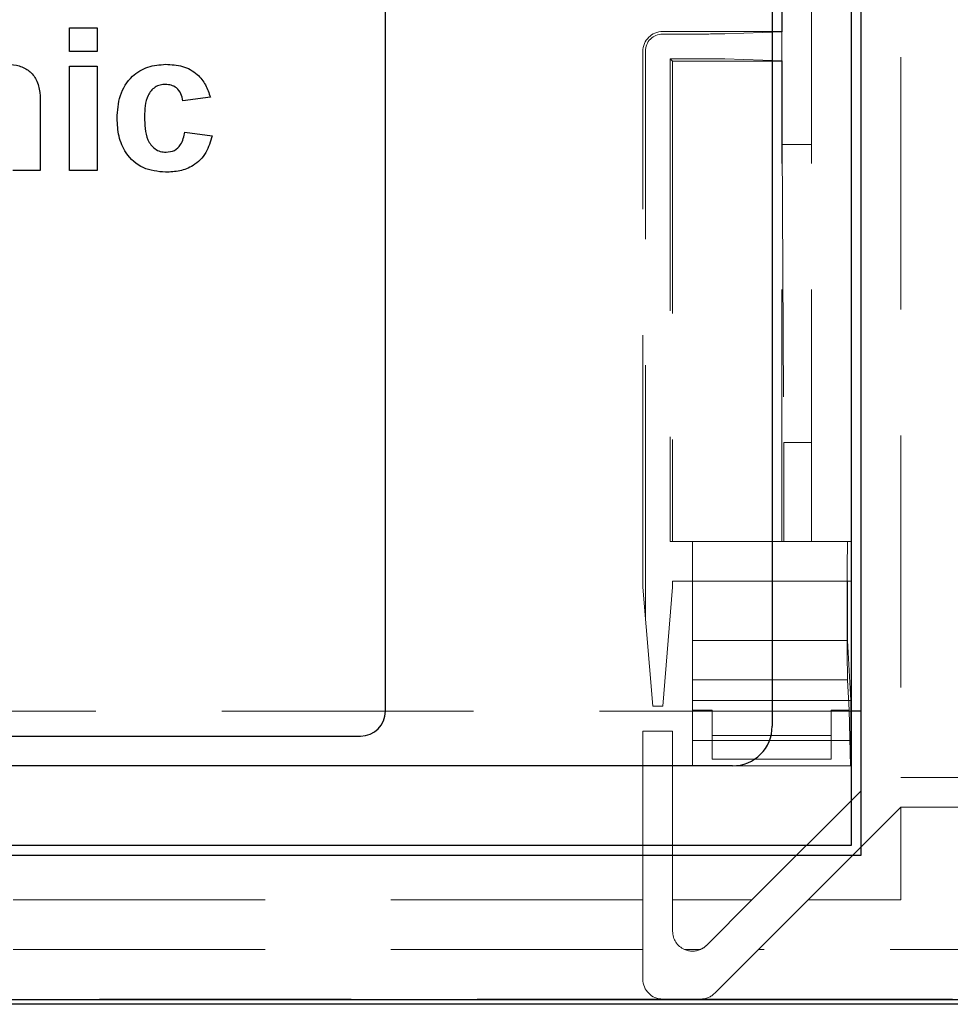
# Model space of a CAD drawing. Units: millimetres. Extents: x 11 to 205, y 5 to 292.
# Drawn here: x 111 to 116, y 153 to 158 of the extents above; entities that cross this region are included whole.
import ezdxf

# ---------------------------------------------------------------- set-up
doc = ezdxf.new("R2010")
doc.units = ezdxf.units.MM
doc.linetypes.add('HIDDEN', pattern=[1.905, 1.27, -0.635])

msp = doc.modelspace()

# ---------------------------------------------------------------- linework, layer by layer
at = {"color": 7, "linetype": 'Continuous', "lineweight": 25}
for p, q in [((115.7163, 154.0145), (115.7163, 178.1145)), ((115.6681, 154.0645), (115.6681, 178.0645)), ((115.2681, 159.6645), (115.2681, 154.6645)), ((113.3181, 154.7395), (113.3181, 159.5895)), ((111.726, 158.0638), (111.726, 158.1836)), ((111.726, 158.1836), (111.8643, 158.1836)), ((111.8643, 158.1836), (111.8643, 158.0638)), ((111.8643, 158.0638), (111.726, 158.0638)), ((111.726, 157.99), (111.8643, 157.99)), ((111.726, 157.4645), (111.726, 157.99)), ((111.8643, 157.99), (111.8643, 157.4645)), ((112.4359, 157.8333), (112.2977, 157.8149)), ((111.5785, 157.7895), (111.5785, 157.4645)), ((112.3069, 157.6581), (112.4452, 157.6397)), ((111.5785, 157.4645), (111.4402, 157.4645)), ((111.8643, 157.4645), (111.726, 157.4645)), ((115.7163, 154.7395), (115.6681, 154.7395)), ((108.3413, 154.6145), (113.1931, 154.6145)), ((115.0681, 154.4645), (106.4663, 154.4645)), ((105.8663, 154.0645), (115.6681, 154.0645)), ((105.8163, 154.0145), (115.7163, 154.0145)), ((128.3927, 153.2632), (103.94, 153.2632)), ((128.3707, 153.2851), (103.962, 153.2851))]:
    msp.add_line(p, q, dxfattribs=at)
at = {"color": 7, "linetype": 'HIDDEN', "lineweight": 18}
for p, q in [((115.4663, 155.5945), (115.4663, 177.3645)), ((115.6663, 155.5945), (115.6663, 177.3645)), ((115.9163, 159.9395), (115.9163, 154.4067)), ((115.3163, 158.1645), (115.3163, 158.4945)), ((115.3184, 158.1624), (115.3184, 158.4945)), ((114.7163, 158.1645), (115.3163, 158.1645)), ((115.3163, 158.1624), (115.0291, 158.1524)), ((115.3184, 158.1624), (115.3163, 158.1645)), ((115.3163, 158.0166), (115.3163, 158.1624)), ((115.3163, 158.1624), (115.3184, 158.1624)), ((114.7163, 158.1519), (114.9302, 158.1519)), ((114.6163, 155.3645), (114.6163, 158.0645)), ((114.6289, 155.2137), (114.6289, 158.0645)), ((114.7538, 158.0271), (114.7663, 158.0145)), ((114.9302, 158.0271), (114.7538, 158.0271)), ((114.7538, 158.0271), (114.7538, 155.5945)), ((115.3163, 158.0145), (114.7663, 158.0145)), ((114.7663, 158.0145), (114.7663, 155.5945)), ((115.3163, 158.0166), (115.0291, 158.0266)), ((115.3163, 158.0145), (115.3184, 158.0166)), ((115.3163, 158.0166), (115.3184, 158.0166)), ((115.3163, 155.5945), (115.3163, 158.0145)), ((115.3184, 157.5945), (115.3184, 158.0166)), ((115.3184, 157.5945), (115.3268, 156.0945)), ((115.3184, 157.5945), (115.4663, 157.5945)), ((115.3268, 156.0945), (115.4663, 156.0945)), ((115.3268, 155.5945), (115.3268, 156.0945)), ((114.7538, 155.5945), (114.7663, 155.5945)), ((114.7663, 155.5945), (115.3163, 155.5945)), ((114.8663, 155.3945), (114.8663, 155.5945)), ((115.3163, 155.5945), (115.3268, 155.5945)), ((115.3268, 155.5945), (115.4663, 155.5945)), ((115.4663, 155.5945), (115.6663, 155.5945)), ((115.6663, 155.3945), (114.7663, 155.3945)), ((114.7663, 155.3945), (114.7663, 155.3645)), ((114.8663, 155.3945), (114.8663, 155.0955)), ((115.6663, 154.0645), (115.6663, 155.3945)), ((114.6663, 154.7645), (114.6163, 155.3645)), ((114.7663, 155.3645), (114.7163, 154.7645)), ((114.8663, 155.0955), (114.8663, 154.7945)), ((114.8663, 155.0955), (115.6487, 155.0955)), ((115.6487, 155.0955), (115.664, 154.7945)), ((114.8663, 154.8976), (115.6485, 154.8976)), ((115.6562, 154.745), (115.6485, 154.8976)), ((114.8663, 154.7945), (115.664, 154.7945)), ((114.8663, 154.7945), (114.8663, 154.5916)), ((115.664, 154.7945), (115.664, 154.5916)), ((115.6681, 154.7395), (105.8663, 154.7395)), ((114.7163, 154.7645), (114.6663, 154.7645)), ((114.8663, 154.745), (114.9663, 154.745)), ((114.9663, 154.6177), (114.9663, 154.745)), ((115.5663, 154.745), (115.6562, 154.745)), ((115.5663, 154.745), (115.5663, 154.6177)), ((115.6631, 154.4645), (115.6562, 154.745)), ((114.7663, 154.6395), (114.6163, 154.6395)), ((114.6163, 154.6395), (114.6163, 153.7895)), ((114.7663, 153.7895), (114.7663, 154.6395)), ((114.8663, 154.5916), (114.8663, 154.4645)), ((114.8663, 154.5916), (115.664, 154.5916)), ((114.9663, 154.6177), (114.9663, 154.4979)), ((115.5663, 154.6177), (114.9663, 154.6177)), ((115.5663, 154.6177), (115.5663, 154.4979)), ((115.664, 154.5916), (115.6631, 154.4645)), ((115.5663, 154.4979), (114.9663, 154.4979)), ((115.0681, 154.4645), (115.6631, 154.4645)), ((115.9163, 154.4067), (116.4163, 154.4067)), ((115.7163, 154.3395), (115.1663, 153.7895)), ((115.9163, 154.2567), (115.4492, 153.7895)), ((116.4163, 154.2567), (115.9163, 154.2567)), ((115.9163, 154.2567), (115.9163, 153.7895)), ((114.6163, 153.7895), (108.0663, 153.7895)), ((114.6163, 153.5395), (114.6163, 153.7895)), ((114.7663, 153.7895), (114.7663, 153.6309)), ((115.1663, 153.7895), (114.7663, 153.7895)), ((114.937, 153.5602), (115.1663, 153.7895)), ((115.4492, 153.7895), (115.1992, 153.5395)), ((115.9163, 153.7895), (115.4492, 153.7895)), ((114.6163, 153.5395), (108.0663, 153.5395)), ((114.6163, 153.5395), (114.6163, 153.3895)), ((114.9068, 153.5395), (114.8258, 153.5395)), ((114.9785, 153.3188), (115.1992, 153.5395)), ((117.1335, 153.5395), (115.1992, 153.5395)), ((108.0663, 153.2895), (114.7163, 153.2895)), ((114.7163, 153.2895), (114.9077, 153.2895)), ((114.9077, 153.2895), (117.4249, 153.2895))]:
    msp.add_line(p, q, dxfattribs=at)
for centre, radius, start, end in [((114.7163, 158.0645), 0.1, 90, 180), ((114.7163, 158.0645), 0.0874, 90, 180), ((114.8663, 153.6309), 0.1, 180, 246.0943), ((114.8663, 153.6309), 0.1, 293.9057, 315), ((114.8663, 153.6309), 0.1, 246.0943, 293.9057), ((114.7163, 153.3895), 0.1, 180, 270), ((114.9077, 153.3895), 0.1, 270, 315)]:
    msp.add_arc(centre, radius, start, end, dxfattribs=at)
at = {"color": 7, "linetype": 'Continuous', "lineweight": 25}
for centre, radius in [((113.1931, 154.7395), 0.125), ((115.0681, 154.6645), 0.2)]:
    msp.add_arc(centre, radius, 270, 0, dxfattribs=at)
at = {"color": 7, "linetype": 'HIDDEN', "lineweight": 18}
for centre, major_axis, ratio, start_param, end_param in [((114.9302, 158.1525), (0.1, 0), 0.005236, 4.712389, 6.134295), ((114.9302, 158.0266), (0.1, 0), 0.005236, 0.14889, 1.570796), ((115.6489, 155.2445), (0, 0.35), 0.008727, 0, 3.007767), ((115.6489, 155.2445), (0, 0.15), 0.008727, 0, 3.027169)]:
    msp.add_ellipse(centre, major_axis=major_axis, ratio=ratio, start_param=start_param, end_param=end_param, dxfattribs=at)
at = {"color": 7, "linetype": 'Continuous', "lineweight": 25}
for points, knots in [([(111.4156, 157.9992), (111.4346, 157.9977), (111.4726, 157.9945), (111.525, 157.9685), (111.5639, 157.9201), (111.5778, 157.8565), (111.5783, 157.8119), (111.5785, 157.7895)], [0, 0, 0, 0, 0.1868325, 0.3734789, 0.5594151, 0.7791426, 1, 1, 1, 1]), ([(111.9657, 157.7268), (111.9681, 157.7657), (111.9729, 157.8433), (112.0315, 157.9392), (112.1192, 157.9925), (112.1802, 157.997), (112.2108, 157.9992)], [0, 0, 0, 0, 0.280707, 0.559643, 0.779504, 1, 1, 1, 1]), ([(112.2108, 157.9992), (112.2394, 157.9978), (112.2964, 157.9948), (112.3689, 157.9561), (112.4143, 157.897), (112.4287, 157.8545), (112.4359, 157.8333)], [0, 0, 0, 0, 0.280457, 0.559337, 0.779383, 1, 1, 1, 1]), ([(112.2096, 157.8978), (112.2005, 157.8972), (112.1822, 157.8961), (112.1566, 157.8846), (112.1359, 157.8663), (112.1062, 157.8195), (112.105, 157.7726), (112.104, 157.735)], [0, 0, 0, 0, 0.125319, 0.250544, 0.375796, 0.501063, 1, 1, 1, 1]), ([(112.2977, 157.8149), (112.2951, 157.8271), (112.2899, 157.8517), (112.2682, 157.8804), (112.2392, 157.896), (112.2195, 157.8972), (112.2096, 157.8978)], [0, 0, 0, 0, 0.280561, 0.559648, 0.7796, 1, 1, 1, 1]), ([(112.2098, 157.4553), (112.1709, 157.4591), (112.0933, 157.4668), (112.009, 157.5431), (111.9705, 157.6359), (111.9673, 157.6965), (111.9657, 157.7268)], [0, 0, 0, 0, 0.279707, 0.558485, 0.778934, 1, 1, 1, 1]), ([(112.104, 157.735), (112.1049, 157.695), (112.106, 157.6449), (112.1347, 157.5928), (112.1561, 157.5721), (112.1831, 157.5588), (112.2028, 157.5574), (112.2127, 157.5567)], [0, 0, 0, 0, 0.499313, 0.62455, 0.749763, 0.874784, 1, 1, 1, 1]), ([(112.2127, 157.5567), (112.2271, 157.5582), (112.256, 157.5612), (112.2948, 157.5995), (112.3023, 157.6358), (112.3069, 157.6581)], [0, 0, 0, 0, 0.28016, 0.558978, 1, 1, 1, 1]), ([(112.4452, 157.6397), (112.4364, 157.6101), (112.419, 157.5511), (112.3567, 157.4875), (112.282, 157.4588), (112.2339, 157.4564), (112.2098, 157.4553)], [0, 0, 0, 0, 0.280244, 0.559157, 0.779326, 1, 1, 1, 1])]:
    msp.add_open_spline(points, degree=3, knots=knots, dxfattribs=at)

doc.saveas('drawing.dxf')
